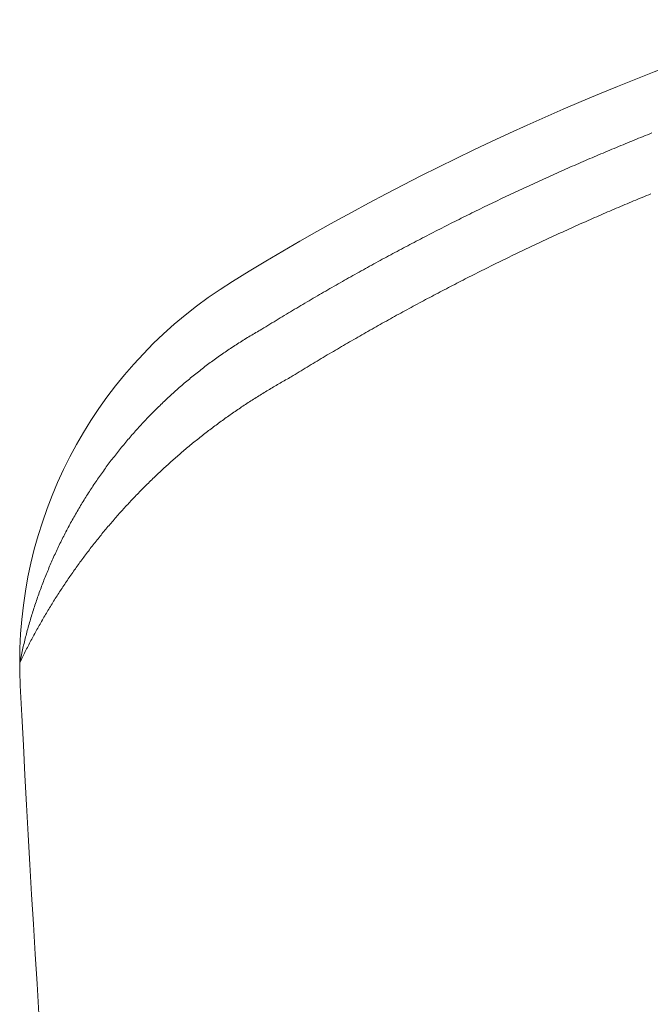
# Model space of a CAD drawing. Units: centimetres. Extents: x -564 to -50, y -138 to 465.
# Drawn here: x -138 to -132, y 105 to 114 of the extents above; entities that cross this region are included whole.
import ezdxf

# ---------------------------------------------------------------- set-up
doc = ezdxf.new("R2010")
doc.units = ezdxf.units.CM
doc.header["$LTSCALE"] = 25.4
doc.layers.add('Nessuna', color=7, linetype='Continuous', lineweight=18)

# ---------------------------------------------------------------- blocks, each defined once
blk = doc.blocks.new('Gruppo-9-1')
at = {"layer": 'Nessuna', "color": 7, "linetype": 'Continuous', "lineweight": 18}
for p, q in [((-122.7632, -230.38), (-122.7831, -230.3881)), ((-122.7433, -230.3719), (-122.7632, -230.38)), ((-122.7234, -230.3638), (-122.7433, -230.3719)), ((-122.7035, -230.3558), (-122.7234, -230.3638)), ((-122.6836, -230.3478), (-122.7035, -230.3558)), ((-122.6637, -230.3398), (-122.6836, -230.3478)), ((-122.6437, -230.3318), (-122.6637, -230.3398)), ((-122.6238, -230.3238), (-122.6437, -230.3318)), ((-122.6039, -230.3159), (-122.6238, -230.3238)), ((-122.9616, -230.4618), (-122.9814, -230.4701)), ((-122.9418, -230.4535), (-122.9616, -230.4618)), ((-122.922, -230.4453), (-122.9418, -230.4535)), ((-122.9022, -230.437), (-122.922, -230.4453)), ((-122.8823, -230.4288), (-122.9022, -230.437)), ((-122.8625, -230.4206), (-122.8823, -230.4288)), ((-122.8427, -230.4125), (-122.8625, -230.4206)), ((-122.8228, -230.4043), (-122.8427, -230.4125)), ((-122.8029, -230.3962), (-122.8228, -230.4043)), ((-122.7831, -230.3881), (-122.8029, -230.3962)), ((-123.179, -230.554), (-123.1987, -230.5625)), ((-123.1593, -230.5455), (-123.179, -230.554)), ((-123.1395, -230.5371), (-123.1593, -230.5455)), ((-123.1198, -230.5286), (-123.1395, -230.5371)), ((-123.1001, -230.5202), (-123.1198, -230.5286)), ((-123.0803, -230.5118), (-123.1001, -230.5202)), ((-123.0605, -230.5034), (-123.0803, -230.5118)), ((-123.0408, -230.4951), (-123.0605, -230.5034)), ((-123.021, -230.4867), (-123.0408, -230.4951)), ((-123.0012, -230.4784), (-123.021, -230.4867)), ((-122.9814, -230.4701), (-123.0012, -230.4784)), ((-123.3757, -230.6398), (-123.3954, -230.6485)), ((-123.3561, -230.6311), (-123.3757, -230.6398)), ((-123.3365, -230.6225), (-123.3561, -230.6311)), ((-123.3168, -230.6139), (-123.3365, -230.6225)), ((-123.2971, -230.6052), (-123.3168, -230.6139)), ((-123.2775, -230.5967), (-123.2971, -230.6052)), ((-123.2578, -230.5881), (-123.2775, -230.5967)), ((-123.2381, -230.5795), (-123.2578, -230.5881)), ((-123.2184, -230.571), (-123.2381, -230.5795)), ((-123.1987, -230.5625), (-123.2184, -230.571)), ((-123.5717, -230.7275), (-123.5912, -230.7363)), ((-123.5521, -230.7186), (-123.5717, -230.7275)), ((-123.5325, -230.7098), (-123.5521, -230.7186)), ((-123.513, -230.701), (-123.5325, -230.7098)), ((-123.4934, -230.6922), (-123.513, -230.701)), ((-123.4738, -230.6834), (-123.4934, -230.6922)), ((-123.4542, -230.6746), (-123.4738, -230.6834)), ((-123.4346, -230.6659), (-123.4542, -230.6746)), ((-123.415, -230.6572), (-123.4346, -230.6659)), ((-123.3954, -230.6485), (-123.415, -230.6572)), ((-123.7667, -230.817), (-123.7862, -230.8261)), ((-123.7473, -230.808), (-123.7667, -230.817)), ((-123.7278, -230.799), (-123.7473, -230.808)), ((-123.7083, -230.79), (-123.7278, -230.799)), ((-123.6888, -230.781), (-123.7083, -230.79)), ((-123.6693, -230.772), (-123.6888, -230.781)), ((-123.6498, -230.7631), (-123.6693, -230.772)), ((-123.6303, -230.7541), (-123.6498, -230.7631)), ((-123.6107, -230.7452), (-123.6303, -230.7541)), ((-123.5912, -230.7363), (-123.6107, -230.7452)), ((-123.9609, -230.9084), (-123.9803, -230.9177)), ((-123.9416, -230.8992), (-123.9609, -230.9084)), ((-123.9222, -230.89), (-123.9416, -230.8992)), ((-123.9028, -230.8808), (-123.9222, -230.89)), ((-123.8834, -230.8716), (-123.9028, -230.8808)), ((-123.864, -230.8625), (-123.8834, -230.8716)), ((-123.8445, -230.8534), (-123.864, -230.8625)), ((-123.8251, -230.8442), (-123.8445, -230.8534)), ((-123.8057, -230.8352), (-123.8251, -230.8442)), ((-123.7862, -230.8261), (-123.8057, -230.8352)), ((-122.7494, -230.915), (-122.7301, -230.907)), ((-122.7301, -230.907), (-122.7107, -230.8989)), ((-122.7107, -230.8989), (-122.6913, -230.8909)), ((-122.6913, -230.8909), (-122.6719, -230.8829)), ((-122.6719, -230.8829), (-122.6525, -230.8749)), ((-122.6525, -230.8749), (-122.6331, -230.8669)), ((-122.6331, -230.8669), (-122.6136, -230.859)), ((-124.135, -230.9923), (-124.1543, -231.0017)), ((-124.1157, -230.9829), (-124.135, -230.9923)), ((-124.0964, -230.9735), (-124.1157, -230.9829)), ((-124.0771, -230.9642), (-124.0964, -230.9735)), ((-124.0577, -230.9548), (-124.0771, -230.9642)), ((-124.0384, -230.9455), (-124.0577, -230.9548)), ((-124.019, -230.9362), (-124.0384, -230.9455)), ((-123.9997, -230.9269), (-124.019, -230.9362)), ((-123.9803, -230.9177), (-123.9997, -230.9269)), ((-122.9427, -230.9967), (-122.9235, -230.9885)), ((-122.9235, -230.9885), (-122.9041, -230.9802)), ((-122.9041, -230.9802), (-122.8848, -230.972)), ((-122.8848, -230.972), (-122.8655, -230.9638)), ((-122.8655, -230.9638), (-122.8462, -230.9556)), ((-122.8462, -230.9556), (-122.8269, -230.9475)), ((-122.8269, -230.9475), (-122.8075, -230.9393)), ((-122.8075, -230.9393), (-122.7882, -230.9312)), ((-122.7882, -230.9312), (-122.7688, -230.9231)), ((-122.7688, -230.9231), (-122.7494, -230.915)), ((-124.3083, -231.0776), (-124.3275, -231.0872)), ((-124.2891, -231.0681), (-124.3083, -231.0776)), ((-124.2698, -231.0585), (-124.2891, -231.0681)), ((-124.2506, -231.049), (-124.2698, -231.0585)), ((-124.2314, -231.0395), (-124.2506, -231.049)), ((-124.2121, -231.03), (-124.2314, -231.0395)), ((-124.1928, -231.0206), (-124.2121, -231.03)), ((-124.1736, -231.0111), (-124.1928, -231.0206)), ((-124.1543, -231.0017), (-124.1736, -231.0111)), ((-123.1545, -231.0887), (-123.1353, -231.0802)), ((-123.1353, -231.0802), (-123.1161, -231.0718)), ((-123.1161, -231.0718), (-123.0968, -231.0634)), ((-123.0968, -231.0634), (-123.0776, -231.055)), ((-123.0776, -231.055), (-123.0584, -231.0466)), ((-123.0584, -231.0466), (-123.0391, -231.0382)), ((-123.0391, -231.0382), (-123.0199, -231.0299)), ((-123.0199, -231.0299), (-123.0006, -231.0216)), ((-123.0006, -231.0216), (-122.9813, -231.0133)), ((-122.9813, -231.0133), (-122.962, -231.005)), ((-122.962, -231.005), (-122.9427, -230.9967)), ((-124.4809, -231.1645), (-124.5, -231.1742)), ((-124.4617, -231.1548), (-124.4809, -231.1645)), ((-124.4426, -231.1451), (-124.4617, -231.1548)), ((-124.4234, -231.1354), (-124.4426, -231.1451)), ((-124.4042, -231.1257), (-124.4234, -231.1354)), ((-124.3851, -231.1161), (-124.4042, -231.1257)), ((-124.3659, -231.1064), (-124.3851, -231.1161)), ((-124.3467, -231.0968), (-124.3659, -231.1064)), ((-124.3275, -231.0872), (-124.3467, -231.0968)), ((-123.3461, -231.1742), (-123.327, -231.1656)), ((-123.327, -231.1656), (-123.3079, -231.157)), ((-123.3079, -231.157), (-123.2887, -231.1484)), ((-123.2887, -231.1484), (-123.2696, -231.1398)), ((-123.2696, -231.1398), (-123.2504, -231.1312)), ((-123.2504, -231.1312), (-123.2312, -231.1227)), ((-123.2312, -231.1227), (-123.2121, -231.1141)), ((-123.2121, -231.1141), (-123.1929, -231.1056)), ((-123.1929, -231.1056), (-123.1737, -231.0971)), ((-123.1737, -231.0971), (-123.1545, -231.0887)), ((-124.6527, -231.2528), (-124.6717, -231.2627)), ((-124.6336, -231.2429), (-124.6527, -231.2528)), ((-124.6145, -231.2331), (-124.6336, -231.2429)), ((-124.5955, -231.2232), (-124.6145, -231.2331)), ((-124.5764, -231.2134), (-124.5955, -231.2232)), ((-124.5573, -231.2036), (-124.5764, -231.2134)), ((-124.5382, -231.1938), (-124.5573, -231.2036)), ((-124.5191, -231.184), (-124.5382, -231.1938)), ((-124.5, -231.1742), (-124.5191, -231.184)), ((-123.5369, -231.2616), (-123.5179, -231.2528)), ((-123.5179, -231.2528), (-123.4988, -231.244)), ((-123.4988, -231.244), (-123.4798, -231.2352)), ((-123.4798, -231.2352), (-123.4607, -231.2264)), ((-123.4607, -231.2264), (-123.4416, -231.2177)), ((-123.4416, -231.2177), (-123.4225, -231.2089)), ((-123.4225, -231.2089), (-123.4035, -231.2002)), ((-123.4035, -231.2002), (-123.3844, -231.1915)), ((-123.3844, -231.1915), (-123.3652, -231.1829)), ((-123.3652, -231.1829), (-123.3461, -231.1742)), ((-124.8237, -231.3426), (-124.8427, -231.3527)), ((-124.8047, -231.3326), (-124.8237, -231.3426)), ((-124.7858, -231.3225), (-124.8047, -231.3326)), ((-124.7668, -231.3125), (-124.7858, -231.3225)), ((-124.7478, -231.3025), (-124.7668, -231.3125)), ((-124.7288, -231.2925), (-124.7478, -231.3025)), ((-124.7098, -231.2826), (-124.7288, -231.2925)), ((-124.6907, -231.2726), (-124.7098, -231.2826)), ((-124.6717, -231.2627), (-124.6907, -231.2726)), ((-123.7269, -231.3508), (-123.7079, -231.3418)), ((-123.7079, -231.3418), (-123.689, -231.3328)), ((-123.689, -231.3328), (-123.67, -231.3238)), ((-123.67, -231.3238), (-123.651, -231.3149)), ((-123.651, -231.3149), (-123.632, -231.306)), ((-123.632, -231.306), (-123.613, -231.297)), ((-123.613, -231.297), (-123.594, -231.2882)), ((-123.594, -231.2882), (-123.575, -231.2793)), ((-123.575, -231.2793), (-123.556, -231.2704)), ((-123.556, -231.2704), (-123.5369, -231.2616)), ((-124.994, -231.4339), (-125.0128, -231.4441)), ((-124.9751, -231.4237), (-124.994, -231.4339)), ((-124.9562, -231.4135), (-124.9751, -231.4237)), ((-124.9373, -231.4033), (-124.9562, -231.4135)), ((-124.9184, -231.3931), (-124.9373, -231.4033)), ((-124.8995, -231.383), (-124.9184, -231.3931)), ((-124.8805, -231.3729), (-124.8995, -231.383)), ((-124.8616, -231.3628), (-124.8805, -231.3729)), ((-124.8427, -231.3527), (-124.8616, -231.3628)), ((-123.916, -231.4418), (-123.8971, -231.4326)), ((-123.8971, -231.4326), (-123.8783, -231.4234)), ((-123.8783, -231.4234), (-123.8594, -231.4143)), ((-123.8594, -231.4143), (-123.8405, -231.4052)), ((-123.8405, -231.4052), (-123.8216, -231.3961)), ((-123.8216, -231.3961), (-123.8026, -231.387)), ((-123.8026, -231.387), (-123.7837, -231.3779)), ((-123.7837, -231.3779), (-123.7648, -231.3688)), ((-123.7648, -231.3688), (-123.7459, -231.3598)), ((-123.7459, -231.3598), (-123.7269, -231.3508)), ((-125.1446, -231.5162), (-125.1634, -231.5266)), ((-125.1258, -231.5059), (-125.1446, -231.5162)), ((-125.107, -231.4955), (-125.1258, -231.5059)), ((-125.0882, -231.4852), (-125.107, -231.4955)), ((-125.0694, -231.4749), (-125.0882, -231.4852)), ((-125.0505, -231.4646), (-125.0694, -231.4749)), ((-125.0317, -231.4544), (-125.0505, -231.4646)), ((-125.0128, -231.4441), (-125.0317, -231.4544)), ((-124.0854, -231.5252), (-124.0667, -231.5159)), ((-124.0667, -231.5159), (-124.0479, -231.5066)), ((-124.0479, -231.5066), (-124.029, -231.4973)), ((-124.029, -231.4973), (-124.0102, -231.488)), ((-124.0102, -231.488), (-123.9914, -231.4787)), ((-123.9914, -231.4787), (-123.9726, -231.4694)), ((-123.9726, -231.4694), (-123.9537, -231.4602)), ((-123.9537, -231.4602), (-123.9349, -231.451)), ((-123.9349, -231.451), (-123.916, -231.4418)), ((-125.3134, -231.6103), (-125.3321, -231.6208)), ((-125.2947, -231.5997), (-125.3134, -231.6103)), ((-125.276, -231.5892), (-125.2947, -231.5997)), ((-125.2572, -231.5788), (-125.276, -231.5892)), ((-125.2385, -231.5683), (-125.2572, -231.5788)), ((-125.2197, -231.5578), (-125.2385, -231.5683)), ((-125.201, -231.5474), (-125.2197, -231.5578)), ((-125.1822, -231.537), (-125.201, -231.5474)), ((-125.1634, -231.5266), (-125.1822, -231.537)), ((-124.2729, -231.6197), (-124.2542, -231.6101)), ((-124.2542, -231.6101), (-124.2355, -231.6006)), ((-124.2355, -231.6006), (-124.2167, -231.5912)), ((-124.2167, -231.5912), (-124.198, -231.5817)), ((-124.198, -231.5817), (-124.1793, -231.5722)), ((-124.1793, -231.5722), (-124.1605, -231.5628)), ((-124.1605, -231.5628), (-124.1418, -231.5534)), ((-124.1418, -231.5534), (-124.123, -231.544)), ((-124.123, -231.544), (-124.1042, -231.5346)), ((-124.1042, -231.5346), (-124.0854, -231.5252)), ((-125.4627, -231.6951), (-125.4813, -231.7057)), ((-125.4441, -231.6844), (-125.4627, -231.6951)), ((-125.4255, -231.6738), (-125.4441, -231.6844)), ((-125.4068, -231.6631), (-125.4255, -231.6738)), ((-125.3881, -231.6525), (-125.4068, -231.6631)), ((-125.3695, -231.6419), (-125.3881, -231.6525)), ((-125.3508, -231.6314), (-125.3695, -231.6419)), ((-125.3321, -231.6208), (-125.3508, -231.6314)), ((-124.4408, -231.7062), (-124.4221, -231.6965)), ((-124.4221, -231.6965), (-124.4035, -231.6868)), ((-124.4035, -231.6868), (-124.3849, -231.6772)), ((-124.3849, -231.6772), (-124.3662, -231.6676)), ((-124.3662, -231.6676), (-124.3476, -231.6579)), ((-124.3476, -231.6579), (-124.3289, -231.6483)), ((-124.3289, -231.6483), (-124.3102, -231.6388)), ((-124.3102, -231.6388), (-124.2916, -231.6292)), ((-124.2916, -231.6292), (-124.2729, -231.6197)), ((-125.6114, -231.781), (-125.6299, -231.7918)), ((-125.5928, -231.7702), (-125.6114, -231.781)), ((-125.5743, -231.7594), (-125.5928, -231.7702)), ((-125.5557, -231.7486), (-125.5743, -231.7594)), ((-125.5371, -231.7379), (-125.5557, -231.7486)), ((-125.5186, -231.7272), (-125.5371, -231.7379)), ((-125.5, -231.7164), (-125.5186, -231.7272)), ((-125.4813, -231.7057), (-125.5, -231.7164)), ((-124.6079, -231.7941), (-124.5894, -231.7843)), ((-124.5894, -231.7843), (-124.5708, -231.7745)), ((-124.5708, -231.7745), (-124.5523, -231.7647)), ((-124.5523, -231.7647), (-124.5337, -231.7549)), ((-124.5337, -231.7549), (-124.5151, -231.7451)), ((-124.5151, -231.7451), (-124.4966, -231.7353)), ((-124.4966, -231.7353), (-124.478, -231.7256)), ((-124.478, -231.7256), (-124.4594, -231.7159)), ((-124.4594, -231.7159), (-124.4408, -231.7062)), ((-125.7594, -231.8681), (-125.7778, -231.879)), ((-125.7409, -231.8571), (-125.7594, -231.8681)), ((-125.7225, -231.8462), (-125.7409, -231.8571)), ((-125.704, -231.8353), (-125.7225, -231.8462)), ((-125.6855, -231.8244), (-125.704, -231.8353)), ((-125.667, -231.8135), (-125.6855, -231.8244)), ((-125.6485, -231.8027), (-125.667, -231.8135)), ((-125.6299, -231.7918), (-125.6485, -231.8027)), ((-124.7743, -231.8835), (-124.7558, -231.8735)), ((-124.7558, -231.8735), (-124.7374, -231.8635)), ((-124.7374, -231.8635), (-124.7189, -231.8536)), ((-124.7189, -231.8536), (-124.7004, -231.8436)), ((-124.7004, -231.8436), (-124.682, -231.8337)), ((-124.682, -231.8337), (-124.6635, -231.8238)), ((-124.6635, -231.8238), (-124.645, -231.8139)), ((-124.645, -231.8139), (-124.6264, -231.804)), ((-124.6264, -231.804), (-124.6079, -231.7941)), ((-125.9067, -231.9563), (-125.9251, -231.9674)), ((-125.8883, -231.9452), (-125.9067, -231.9563)), ((-125.87, -231.9341), (-125.8883, -231.9452)), ((-125.8516, -231.9231), (-125.87, -231.9341)), ((-125.8331, -231.912), (-125.8516, -231.9231)), ((-125.8147, -231.901), (-125.8331, -231.912)), ((-125.7963, -231.89), (-125.8147, -231.901)), ((-125.7778, -231.879), (-125.7963, -231.89)), ((-124.9215, -231.9642), (-124.9032, -231.9541)), ((-124.9032, -231.9541), (-124.8848, -231.9439)), ((-124.8848, -231.9439), (-124.8664, -231.9338)), ((-124.8664, -231.9338), (-124.848, -231.9237)), ((-124.848, -231.9237), (-124.8296, -231.9137)), ((-124.8296, -231.9137), (-124.8112, -231.9036)), ((-124.8112, -231.9036), (-124.7927, -231.8936)), ((-124.7927, -231.8936), (-124.7743, -231.8835)), ((-126.0534, -232.0456), (-126.0717, -232.0569)), ((-126.0351, -232.0344), (-126.0534, -232.0456)), ((-126.0168, -232.0232), (-126.0351, -232.0344)), ((-125.9985, -232.012), (-126.0168, -232.0232)), ((-125.9801, -232.0008), (-125.9985, -232.012)), ((-125.9618, -231.9896), (-125.9801, -232.0008)), ((-125.9435, -231.9785), (-125.9618, -231.9896)), ((-125.9251, -231.9674), (-125.9435, -231.9785)), ((-125.0864, -232.0563), (-125.0682, -232.046)), ((-125.0682, -232.046), (-125.0499, -232.0357)), ((-125.0499, -232.0357), (-125.0316, -232.0254)), ((-125.0316, -232.0254), (-125.0133, -232.0152)), ((-125.0133, -232.0152), (-124.9949, -232.005)), ((-124.9949, -232.005), (-124.9766, -231.9947)), ((-124.9766, -231.9947), (-124.9583, -231.9845)), ((-124.9583, -231.9845), (-124.9399, -231.9744)), ((-124.9399, -231.9744), (-124.9215, -231.9642)), ((-126.2052, -232.1354), (-126.2178, -232.1431)), ((-126.1925, -232.1278), (-126.2052, -232.1354)), ((-126.1797, -232.1202), (-126.1925, -232.1278)), ((-126.167, -232.1126), (-126.1797, -232.1202)), ((-126.1542, -232.1051), (-126.167, -232.1126)), ((-126.1414, -232.0976), (-126.1542, -232.1051)), ((-126.1286, -232.0902), (-126.1414, -232.0976)), ((-126.1157, -232.0828), (-126.1286, -232.0902)), ((-126.1028, -232.0754), (-126.1157, -232.0828)), ((-126.0899, -232.0681), (-126.1028, -232.0754)), ((-126.0717, -232.0569), (-126.0899, -232.0681)), ((-125.2324, -232.1393), (-125.2142, -232.1289)), ((-125.2142, -232.1289), (-125.1959, -232.1185)), ((-125.1959, -232.1185), (-125.1777, -232.1081)), ((-125.1777, -232.1081), (-125.1595, -232.0977)), ((-125.1595, -232.0977), (-125.1412, -232.0873)), ((-125.1412, -232.0873), (-125.123, -232.0769)), ((-125.123, -232.0769), (-125.1047, -232.0666)), ((-125.1047, -232.0666), (-125.0864, -232.0563)), ((-126.3432, -232.2224), (-126.3556, -232.2305)), ((-126.3308, -232.2143), (-126.3432, -232.2224)), ((-126.3183, -232.2062), (-126.3308, -232.2143)), ((-126.3059, -232.1982), (-126.3183, -232.2062)), ((-126.2934, -232.1902), (-126.3059, -232.1982)), ((-126.2808, -232.1822), (-126.2934, -232.1902)), ((-126.2683, -232.1743), (-126.2808, -232.1822)), ((-126.2557, -232.1665), (-126.2683, -232.1743)), ((-126.2431, -232.1586), (-126.2557, -232.1665)), ((-126.2305, -232.1509), (-126.2431, -232.1586)), ((-126.2178, -232.1431), (-126.2305, -232.1509)), ((-125.3957, -232.2341), (-125.3776, -232.2235)), ((-125.3776, -232.2235), (-125.3595, -232.2129)), ((-125.3595, -232.2129), (-125.3414, -232.2024)), ((-125.3414, -232.2024), (-125.3232, -232.1918)), ((-125.3232, -232.1918), (-125.3051, -232.1813)), ((-125.3051, -232.1813), (-125.2869, -232.1708)), ((-125.2869, -232.1708), (-125.2687, -232.1603)), ((-125.2687, -232.1603), (-125.2506, -232.1498)), ((-125.2506, -232.1498), (-125.2324, -232.1393)), ((-126.4779, -232.3144), (-126.4899, -232.323)), ((-126.4658, -232.3058), (-126.4779, -232.3144)), ((-126.4536, -232.2973), (-126.4658, -232.3058)), ((-126.4415, -232.2888), (-126.4536, -232.2973)), ((-126.4293, -232.2803), (-126.4415, -232.2888)), ((-126.4171, -232.2719), (-126.4293, -232.2803)), ((-126.4048, -232.2636), (-126.4171, -232.2719)), ((-126.3925, -232.2553), (-126.4048, -232.2636)), ((-126.3802, -232.247), (-126.3925, -232.2553)), ((-126.3679, -232.2387), (-126.3802, -232.247)), ((-126.3556, -232.2305), (-126.3679, -232.2387)), ((-125.5403, -232.3195), (-125.5223, -232.3088)), ((-125.5223, -232.3088), (-125.5042, -232.2981)), ((-125.5042, -232.2981), (-125.4862, -232.2873)), ((-125.4862, -232.2873), (-125.4681, -232.2767)), ((-125.4681, -232.2767), (-125.45, -232.266)), ((-125.45, -232.266), (-125.4319, -232.2553)), ((-125.4319, -232.2553), (-125.4138, -232.2447)), ((-125.4138, -232.2447), (-125.3957, -232.2341)), ((-126.5973, -232.4022), (-126.6091, -232.4113)), ((-126.5855, -232.3933), (-126.5973, -232.4022)), ((-126.5736, -232.3844), (-126.5855, -232.3933)), ((-126.5618, -232.3755), (-126.5736, -232.3844)), ((-126.5499, -232.3666), (-126.5618, -232.3755)), ((-126.5379, -232.3578), (-126.5499, -232.3666)), ((-126.526, -232.349), (-126.5379, -232.3578)), ((-126.514, -232.3403), (-126.526, -232.349)), ((-126.502, -232.3316), (-126.514, -232.3403)), ((-126.4899, -232.323), (-126.502, -232.3316)), ((-125.6842, -232.406), (-125.6662, -232.3951)), ((-125.6662, -232.3951), (-125.6483, -232.3843)), ((-125.6483, -232.3843), (-125.6303, -232.3734)), ((-125.6303, -232.3734), (-125.6123, -232.3626)), ((-125.6123, -232.3626), (-125.5943, -232.3518)), ((-125.5943, -232.3518), (-125.5763, -232.341)), ((-125.5763, -232.341), (-125.5583, -232.3303)), ((-125.5583, -232.3303), (-125.5403, -232.3195)), ((-126.7022, -232.4847), (-126.7137, -232.4941)), ((-126.6907, -232.4754), (-126.7022, -232.4847)), ((-126.6791, -232.4661), (-126.6907, -232.4754)), ((-126.6675, -232.4569), (-126.6791, -232.4661)), ((-126.6559, -232.4477), (-126.6675, -232.4569)), ((-126.6442, -232.4385), (-126.6559, -232.4477)), ((-126.6325, -232.4294), (-126.6442, -232.4385)), ((-126.6208, -232.4203), (-126.6325, -232.4294)), ((-126.6091, -232.4113), (-126.6208, -232.4203)), ((-125.8274, -232.4936), (-125.8095, -232.4826)), ((-125.8095, -232.4826), (-125.7916, -232.4716)), ((-125.7916, -232.4716), (-125.7738, -232.4607)), ((-125.7738, -232.4607), (-125.7559, -232.4497)), ((-125.7559, -232.4497), (-125.738, -232.4387)), ((-125.738, -232.4387), (-125.72, -232.4278)), ((-125.72, -232.4278), (-125.7021, -232.4169)), ((-125.7021, -232.4169), (-125.6842, -232.406)), ((-126.8046, -232.5703), (-126.8158, -232.58)), ((-126.7933, -232.5607), (-126.8046, -232.5703)), ((-126.7821, -232.551), (-126.7933, -232.5607)), ((-126.7708, -232.5415), (-126.7821, -232.551)), ((-126.7594, -232.5319), (-126.7708, -232.5415)), ((-126.748, -232.5224), (-126.7594, -232.5319)), ((-126.7366, -232.5129), (-126.748, -232.5224)), ((-126.7252, -232.5035), (-126.7366, -232.5129)), ((-126.7137, -232.4941), (-126.7252, -232.5035)), ((-125.9854, -232.5834), (-125.9733, -232.5763)), ((-125.9733, -232.5763), (-125.9612, -232.5693)), ((-125.9612, -232.5693), (-125.9492, -232.5622)), ((-125.9492, -232.5622), (-125.9371, -232.5552)), ((-125.9371, -232.5552), (-125.9249, -232.5483)), ((-125.9249, -232.5483), (-125.9128, -232.5413)), ((-125.9128, -232.5413), (-125.9007, -232.5344)), ((-125.9007, -232.5344), (-125.8885, -232.5276)), ((-125.8885, -232.5276), (-125.8763, -232.5207)), ((-125.8763, -232.5207), (-125.8641, -232.5139)), ((-125.8641, -232.5139), (-125.8519, -232.5071)), ((-125.8519, -232.5071), (-125.8396, -232.5004)), ((-125.8396, -232.5004), (-125.8274, -232.4936)), ((-126.9043, -232.659), (-126.9153, -232.669)), ((-126.8934, -232.649), (-126.9043, -232.659)), ((-126.8824, -232.639), (-126.8934, -232.649)), ((-126.8714, -232.6291), (-126.8824, -232.639)), ((-126.8603, -232.6192), (-126.8714, -232.6291)), ((-126.8493, -232.6094), (-126.8603, -232.6192)), ((-126.8381, -232.5995), (-126.8493, -232.6094)), ((-126.827, -232.5898), (-126.8381, -232.5995)), ((-126.8158, -232.58), (-126.827, -232.5898)), ((-126.1286, -232.6706), (-126.1168, -232.6632)), ((-126.1168, -232.6632), (-126.1049, -232.6558)), ((-126.1049, -232.6558), (-126.093, -232.6484)), ((-126.093, -232.6484), (-126.0812, -232.6411)), ((-126.0812, -232.6411), (-126.0692, -232.6338)), ((-126.0692, -232.6338), (-126.0573, -232.6265)), ((-126.0573, -232.6265), (-126.0454, -232.6192)), ((-126.0454, -232.6192), (-126.0334, -232.612)), ((-126.0334, -232.612), (-126.0214, -232.6048)), ((-126.0214, -232.6048), (-126.0094, -232.5976)), ((-126.0094, -232.5976), (-125.9974, -232.5905)), ((-125.9974, -232.5905), (-125.9854, -232.5834)), ((-127.0014, -232.7506), (-127.012, -232.761)), ((-126.9907, -232.7403), (-127.0014, -232.7506)), ((-126.98, -232.73), (-126.9907, -232.7403)), ((-126.9693, -232.7197), (-126.98, -232.73)), ((-126.9586, -232.7095), (-126.9693, -232.7197)), ((-126.9478, -232.6994), (-126.9586, -232.7095)), ((-126.937, -232.6892), (-126.9478, -232.6994)), ((-126.9261, -232.6791), (-126.937, -232.6892)), ((-126.9153, -232.669), (-126.9261, -232.6791)), ((-126.2693, -232.762), (-126.2577, -232.7542)), ((-126.2577, -232.7542), (-126.246, -232.7465)), ((-126.246, -232.7465), (-126.2344, -232.7388)), ((-126.2344, -232.7388), (-126.2227, -232.7311)), ((-126.2227, -232.7311), (-126.211, -232.7234)), ((-126.211, -232.7234), (-126.1993, -232.7158)), ((-126.1993, -232.7158), (-126.1875, -232.7082)), ((-126.1875, -232.7082), (-126.1758, -232.7006)), ((-126.1758, -232.7006), (-126.164, -232.6931)), ((-126.164, -232.6931), (-126.1522, -232.6856)), ((-126.1522, -232.6856), (-126.1404, -232.6781)), ((-126.1404, -232.6781), (-126.1286, -232.6706)), ((-127.0853, -232.8345), (-127.0956, -232.8451)), ((-127.0749, -232.8239), (-127.0853, -232.8345)), ((-127.0645, -232.8133), (-127.0749, -232.8239)), ((-127.0541, -232.8028), (-127.0645, -232.8133)), ((-127.0436, -232.7923), (-127.0541, -232.8028)), ((-127.0331, -232.7818), (-127.0436, -232.7923)), ((-127.0226, -232.7714), (-127.0331, -232.7818)), ((-127.012, -232.761), (-127.0226, -232.7714)), ((-126.3958, -232.8493), (-126.3844, -232.8412)), ((-126.3844, -232.8412), (-126.373, -232.8332)), ((-126.373, -232.8332), (-126.3615, -232.8251)), ((-126.3615, -232.8251), (-126.3501, -232.8172)), ((-126.3501, -232.8172), (-126.3386, -232.8092)), ((-126.3386, -232.8092), (-126.3271, -232.8012)), ((-126.3271, -232.8012), (-126.3156, -232.7933)), ((-126.3156, -232.7933), (-126.304, -232.7855)), ((-126.304, -232.7855), (-126.2925, -232.7776)), ((-126.2925, -232.7776), (-126.2809, -232.7698)), ((-126.2809, -232.7698), (-126.2693, -232.762)), ((-127.1669, -232.9206), (-127.1769, -232.9315)), ((-127.1568, -232.9097), (-127.1669, -232.9206)), ((-127.1467, -232.8989), (-127.1568, -232.9097)), ((-127.1365, -232.888), (-127.1467, -232.8989)), ((-127.1264, -232.8773), (-127.1365, -232.888)), ((-127.1161, -232.8665), (-127.1264, -232.8773)), ((-127.1059, -232.8558), (-127.1161, -232.8665)), ((-127.0956, -232.8451), (-127.1059, -232.8558)), ((-126.5088, -232.9316), (-126.4976, -232.9232)), ((-126.4976, -232.9232), (-126.4864, -232.9149)), ((-126.4864, -232.9149), (-126.4751, -232.9066)), ((-126.4751, -232.9066), (-126.4639, -232.8983)), ((-126.4639, -232.8983), (-126.4526, -232.8901)), ((-126.4526, -232.8901), (-126.4413, -232.8819)), ((-126.4413, -232.8819), (-126.4299, -232.8737)), ((-126.4299, -232.8737), (-126.4186, -232.8655)), ((-126.4186, -232.8655), (-126.4072, -232.8574)), ((-126.4072, -232.8574), (-126.3958, -232.8493)), ((-127.2461, -233.0088), (-127.2559, -233.02)), ((-127.2364, -232.9977), (-127.2461, -233.0088)), ((-127.2265, -232.9866), (-127.2364, -232.9977)), ((-127.2167, -232.9755), (-127.2265, -232.9866)), ((-127.2068, -232.9644), (-127.2167, -232.9755)), ((-127.1969, -232.9534), (-127.2068, -232.9644)), ((-127.1869, -232.9424), (-127.1969, -232.9534)), ((-127.1769, -232.9315), (-127.1869, -232.9424)), ((-126.6307, -233.0252), (-126.6198, -233.0166)), ((-126.6198, -233.0166), (-126.6088, -233.0079)), ((-126.6088, -233.0079), (-126.5977, -232.9993)), ((-126.5977, -232.9993), (-126.5867, -232.9908)), ((-126.5867, -232.9908), (-126.5756, -232.9822)), ((-126.5756, -232.9822), (-126.5645, -232.9737)), ((-126.5645, -232.9737), (-126.5534, -232.9652)), ((-126.5534, -232.9652), (-126.5423, -232.9568)), ((-126.5423, -232.9568), (-126.5312, -232.9483)), ((-126.5312, -232.9483), (-126.52, -232.9399)), ((-126.52, -232.9399), (-126.5088, -232.9316)), ((-127.323, -233.0992), (-127.3325, -233.1106)), ((-127.3135, -233.0878), (-127.323, -233.0992)), ((-127.304, -233.0764), (-127.3135, -233.0878)), ((-127.2945, -233.0651), (-127.304, -233.0764)), ((-127.2849, -233.0537), (-127.2945, -233.0651)), ((-127.2753, -233.0425), (-127.2849, -233.0537)), ((-127.2656, -233.0312), (-127.2753, -233.0425)), ((-127.2559, -233.02), (-127.2656, -233.0312)), ((-126.7394, -233.1131), (-126.7286, -233.1042)), ((-126.7286, -233.1042), (-126.7178, -233.0953)), ((-126.7178, -233.0953), (-126.707, -233.0865)), ((-126.707, -233.0865), (-126.6962, -233.0776)), ((-126.6962, -233.0776), (-126.6853, -233.0688)), ((-126.6853, -233.0688), (-126.6745, -233.06)), ((-126.6745, -233.06), (-126.6636, -233.0513)), ((-126.6636, -233.0513), (-126.6526, -233.0426)), ((-126.6526, -233.0426), (-126.6417, -233.0339)), ((-126.6417, -233.0339), (-126.6307, -233.0252)), ((-127.3974, -233.1916), (-127.4066, -233.2032)), ((-127.3883, -233.1799), (-127.3974, -233.1916)), ((-127.3791, -233.1683), (-127.3883, -233.1799)), ((-127.3698, -233.1567), (-127.3791, -233.1683)), ((-127.3605, -233.1451), (-127.3698, -233.1567)), ((-127.3512, -233.1336), (-127.3605, -233.1451)), ((-127.3419, -233.1221), (-127.3512, -233.1336)), ((-127.3325, -233.1106), (-127.3419, -233.1221)), ((-126.8353, -233.1945), (-126.8248, -233.1853)), ((-126.8248, -233.1853), (-126.8142, -233.1762)), ((-126.8142, -233.1762), (-126.8036, -233.1671)), ((-126.8036, -233.1671), (-126.7929, -233.1581)), ((-126.7929, -233.1581), (-126.7823, -233.149)), ((-126.7823, -233.149), (-126.7716, -233.14)), ((-126.7716, -233.14), (-126.7609, -233.131)), ((-126.7609, -233.131), (-126.7502, -233.1221)), ((-126.7502, -233.1221), (-126.7394, -233.1131)), ((-127.4605, -233.274), (-127.4694, -233.2859)), ((-127.4516, -233.2621), (-127.4605, -233.274)), ((-127.4427, -233.2503), (-127.4516, -233.2621)), ((-127.4337, -233.2385), (-127.4427, -233.2503)), ((-127.4247, -233.2267), (-127.4337, -233.2385)), ((-127.4157, -233.215), (-127.4247, -233.2267)), ((-127.4066, -233.2032), (-127.4157, -233.215)), ((-126.9398, -233.2873), (-126.9295, -233.2779)), ((-126.9295, -233.2779), (-126.9191, -233.2685)), ((-126.9191, -233.2685), (-126.9087, -233.2592)), ((-126.9087, -233.2592), (-126.8983, -233.2499)), ((-126.8983, -233.2499), (-126.8879, -233.2406)), ((-126.8879, -233.2406), (-126.8774, -233.2313)), ((-126.8774, -233.2313), (-126.8669, -233.2221)), ((-126.8669, -233.2221), (-126.8564, -233.2128)), ((-126.8564, -233.2128), (-126.8459, -233.2036)), ((-126.8459, -233.2036), (-126.8353, -233.1945)), ((-127.5216, -233.3579), (-127.5302, -233.37)), ((-127.513, -233.3458), (-127.5216, -233.3579)), ((-127.5044, -233.3338), (-127.513, -233.3458)), ((-127.4957, -233.3218), (-127.5044, -233.3338)), ((-127.4869, -233.3098), (-127.4957, -233.3218)), ((-127.4782, -233.2978), (-127.4869, -233.3098)), ((-127.4694, -233.2859), (-127.4782, -233.2978)), ((-127.0319, -233.373), (-127.0218, -233.3634)), ((-127.0218, -233.3634), (-127.0116, -233.3538)), ((-127.0116, -233.3538), (-127.0014, -233.3442)), ((-127.0014, -233.3442), (-126.9912, -233.3347)), ((-126.9912, -233.3347), (-126.981, -233.3251)), ((-126.981, -233.3251), (-126.9707, -233.3156)), ((-126.9707, -233.3156), (-126.9605, -233.3062)), ((-126.9605, -233.3062), (-126.9502, -233.2967)), ((-126.9502, -233.2967), (-126.9398, -233.2873)), ((-127.589, -233.4555), (-127.5973, -233.4678)), ((-127.5808, -233.4432), (-127.589, -233.4555)), ((-127.5724, -233.4309), (-127.5808, -233.4432)), ((-127.5641, -233.4187), (-127.5724, -233.4309)), ((-127.5557, -233.4065), (-127.5641, -233.4187)), ((-127.5472, -233.3943), (-127.5557, -233.4065)), ((-127.5387, -233.3821), (-127.5472, -233.3943)), ((-127.5302, -233.37), (-127.5387, -233.3821)), ((-127.1221, -233.4607), (-127.1122, -233.4508)), ((-127.1122, -233.4508), (-127.1023, -233.441)), ((-127.1023, -233.441), (-127.0923, -233.4312)), ((-127.0923, -233.4312), (-127.0823, -233.4215)), ((-127.0823, -233.4215), (-127.0723, -233.4117)), ((-127.0723, -233.4117), (-127.0622, -233.402)), ((-127.0622, -233.402), (-127.0521, -233.3923)), ((-127.0521, -233.3923), (-127.042, -233.3826)), ((-127.042, -233.3826), (-127.0319, -233.373)), ((-127.6459, -233.5424), (-127.6538, -233.5549)), ((-127.6379, -233.5299), (-127.6459, -233.5424)), ((-127.6298, -233.5174), (-127.6379, -233.5299)), ((-127.6218, -233.505), (-127.6298, -233.5174)), ((-127.6136, -233.4926), (-127.6218, -233.505)), ((-127.6055, -233.4802), (-127.6136, -233.4926)), ((-127.5973, -233.4678), (-127.6055, -233.4802)), ((-127.2104, -233.5503), (-127.2007, -233.5402)), ((-127.2007, -233.5402), (-127.191, -233.5302)), ((-127.191, -233.5302), (-127.1812, -233.5202)), ((-127.1812, -233.5202), (-127.1714, -233.5102)), ((-127.1714, -233.5102), (-127.1616, -233.5003)), ((-127.1616, -233.5003), (-127.1518, -233.4903)), ((-127.1518, -233.4903), (-127.1419, -233.4804)), ((-127.1419, -233.4804), (-127.132, -233.4705)), ((-127.132, -233.4705), (-127.1221, -233.4607)), ((-127.7006, -233.6305), (-127.7083, -233.6432)), ((-127.6929, -233.6179), (-127.7006, -233.6305)), ((-127.6852, -233.6052), (-127.6929, -233.6179)), ((-127.6774, -233.5926), (-127.6852, -233.6052)), ((-127.6696, -233.58), (-127.6774, -233.5926)), ((-127.6617, -233.5674), (-127.6696, -233.58)), ((-127.6538, -233.5549), (-127.6617, -233.5674)), ((-127.2967, -233.6418), (-127.2872, -233.6315)), ((-127.2872, -233.6315), (-127.2777, -233.6213)), ((-127.2777, -233.6213), (-127.2682, -233.6111)), ((-127.2682, -233.6111), (-127.2586, -233.6009)), ((-127.2586, -233.6009), (-127.249, -233.5907)), ((-127.249, -233.5907), (-127.2394, -233.5806)), ((-127.2394, -233.5806), (-127.2297, -233.5705)), ((-127.2297, -233.5705), (-127.2201, -233.5604)), ((-127.2201, -233.5604), (-127.2104, -233.5503)), ((-127.7533, -233.72), (-127.7607, -233.7329)), ((-127.7459, -233.7071), (-127.7533, -233.72)), ((-127.7385, -233.6943), (-127.7459, -233.7071)), ((-127.731, -233.6815), (-127.7385, -233.6943)), ((-127.7235, -233.6687), (-127.731, -233.6815)), ((-127.7159, -233.656), (-127.7235, -233.6687)), ((-127.7083, -233.6432), (-127.7159, -233.656)), ((-127.3717, -233.7247), (-127.3624, -233.7143)), ((-127.3624, -233.7143), (-127.3531, -233.7039)), ((-127.3531, -233.7039), (-127.3438, -233.6935)), ((-127.3438, -233.6935), (-127.3344, -233.6831)), ((-127.3344, -233.6831), (-127.325, -233.6727)), ((-127.325, -233.6727), (-127.3156, -233.6624)), ((-127.3156, -233.6624), (-127.3062, -233.6521)), ((-127.3062, -233.6521), (-127.2967, -233.6418)), ((-127.7968, -233.7976), (-127.8039, -233.8106)), ((-127.7896, -233.7846), (-127.7968, -233.7976)), ((-127.7825, -233.7716), (-127.7896, -233.7846)), ((-127.7752, -233.7587), (-127.7825, -233.7716)), ((-127.768, -233.7458), (-127.7752, -233.7587)), ((-127.7607, -233.7329), (-127.768, -233.7458)), ((-127.4542, -233.8197), (-127.4451, -233.8091)), ((-127.4451, -233.8091), (-127.436, -233.7985)), ((-127.436, -233.7985), (-127.4269, -233.7879)), ((-127.4269, -233.7879), (-127.4178, -233.7773)), ((-127.4178, -233.7773), (-127.4086, -233.7667)), ((-127.4086, -233.7667), (-127.3994, -233.7562)), ((-127.3994, -233.7562), (-127.3902, -233.7457)), ((-127.3902, -233.7457), (-127.381, -233.7352)), ((-127.381, -233.7352), (-127.3717, -233.7247)), ((-127.8455, -233.8893), (-127.8523, -233.9024)), ((-127.8387, -233.8761), (-127.8455, -233.8893)), ((-127.8318, -233.863), (-127.8387, -233.8761)), ((-127.8249, -233.8498), (-127.8318, -233.863)), ((-127.8179, -233.8367), (-127.8249, -233.8498)), ((-127.8109, -233.8237), (-127.8179, -233.8367)), ((-127.8039, -233.8106), (-127.8109, -233.8237)), ((-127.5257, -233.9057), (-127.5168, -233.8949)), ((-127.5168, -233.8949), (-127.508, -233.8841)), ((-127.508, -233.8841), (-127.4991, -233.8733)), ((-127.4991, -233.8733), (-127.4901, -233.8625)), ((-127.4901, -233.8625), (-127.4812, -233.8518)), ((-127.4812, -233.8518), (-127.4722, -233.8411)), ((-127.4722, -233.8411), (-127.4632, -233.8304)), ((-127.4632, -233.8304), (-127.4542, -233.8197)), ((-127.8921, -233.982), (-127.8986, -233.9954)), ((-127.8856, -233.9687), (-127.8921, -233.982)), ((-127.879, -233.9554), (-127.8856, -233.9687)), ((-127.8724, -233.9421), (-127.879, -233.9554)), ((-127.8657, -233.9289), (-127.8724, -233.9421)), ((-127.859, -233.9157), (-127.8657, -233.9289)), ((-127.8523, -233.9024), (-127.859, -233.9157)), ((-127.5955, -233.993), (-127.5869, -233.982)), ((-127.5869, -233.982), (-127.5782, -233.971)), ((-127.5782, -233.971), (-127.5695, -233.9601)), ((-127.5695, -233.9601), (-127.5608, -233.9492)), ((-127.5608, -233.9492), (-127.5521, -233.9383)), ((-127.5521, -233.9383), (-127.5433, -233.9274)), ((-127.5433, -233.9274), (-127.5345, -233.9165)), ((-127.5345, -233.9165), (-127.5257, -233.9057)), ((-127.9303, -234.0624), (-127.9365, -234.0759)), ((-127.924, -234.0489), (-127.9303, -234.0624)), ((-127.9177, -234.0355), (-127.924, -234.0489)), ((-127.9114, -234.0221), (-127.9177, -234.0355)), ((-127.905, -234.0087), (-127.9114, -234.0221)), ((-127.8986, -233.9954), (-127.905, -234.0087)), ((-127.6637, -234.0816), (-127.6553, -234.0705)), ((-127.6553, -234.0705), (-127.6468, -234.0594)), ((-127.6468, -234.0594), (-127.6383, -234.0482)), ((-127.6383, -234.0482), (-127.6298, -234.0371)), ((-127.6298, -234.0371), (-127.6213, -234.0261)), ((-127.6213, -234.0261), (-127.6127, -234.015)), ((-127.6127, -234.015), (-127.6042, -234.004)), ((-127.6042, -234.004), (-127.5955, -233.993)), ((-127.9727, -234.1571), (-127.9786, -234.1707)), ((-127.9668, -234.1435), (-127.9727, -234.1571)), ((-127.9608, -234.1299), (-127.9668, -234.1435)), ((-127.9548, -234.1164), (-127.9608, -234.1299)), ((-127.9487, -234.1029), (-127.9548, -234.1164)), ((-127.9426, -234.0894), (-127.9487, -234.1029)), ((-127.9365, -234.0759), (-127.9426, -234.0894)), ((-127.7301, -234.1716), (-127.7219, -234.1603)), ((-127.7219, -234.1603), (-127.7137, -234.149)), ((-127.7137, -234.149), (-127.7054, -234.1377)), ((-127.7054, -234.1377), (-127.6971, -234.1265)), ((-127.6971, -234.1265), (-127.6888, -234.1152)), ((-127.6888, -234.1152), (-127.6805, -234.104)), ((-127.6805, -234.104), (-127.6721, -234.0928)), ((-127.6721, -234.0928), (-127.6637, -234.0816)), ((-128.0074, -234.2391), (-128.013, -234.2528)), ((-128.0017, -234.2253), (-128.0074, -234.2391)), ((-127.996, -234.2117), (-128.0017, -234.2253)), ((-127.9903, -234.198), (-127.996, -234.2117)), ((-127.9845, -234.1843), (-127.9903, -234.198)), ((-127.9786, -234.1707), (-127.9845, -234.1843)), ((-127.7868, -234.2513), (-127.7788, -234.2399)), ((-127.7788, -234.2399), (-127.7707, -234.2285)), ((-127.7707, -234.2285), (-127.7627, -234.2171)), ((-127.7627, -234.2171), (-127.7546, -234.2057)), ((-127.7546, -234.2057), (-127.7464, -234.1943)), ((-127.7464, -234.1943), (-127.7383, -234.1829)), ((-127.7383, -234.1829), (-127.7301, -234.1716)), ((-128.0457, -234.3355), (-128.051, -234.3494)), ((-128.0403, -234.3217), (-128.0457, -234.3355)), ((-128.035, -234.3079), (-128.0403, -234.3217)), ((-128.0295, -234.2941), (-128.035, -234.3079)), ((-128.0241, -234.2803), (-128.0295, -234.2941)), ((-128.0185, -234.2665), (-128.0241, -234.2803)), ((-128.013, -234.2528), (-128.0185, -234.2665)), ((-127.8499, -234.3437), (-127.8421, -234.3321)), ((-127.8421, -234.3321), (-127.8343, -234.3205)), ((-127.8343, -234.3205), (-127.8264, -234.3089)), ((-127.8264, -234.3089), (-127.8185, -234.2974)), ((-127.8185, -234.2974), (-127.8106, -234.2858)), ((-127.8106, -234.2858), (-127.8027, -234.2743)), ((-127.8027, -234.2743), (-127.7948, -234.2628)), ((-127.7948, -234.2628), (-127.7868, -234.2513)), ((-128.0767, -234.4189), (-128.0817, -234.4329)), ((-128.0717, -234.405), (-128.0767, -234.4189)), ((-128.0666, -234.391), (-128.0717, -234.405)), ((-128.0614, -234.3771), (-128.0666, -234.391)), ((-128.0562, -234.3633), (-128.0614, -234.3771)), ((-128.051, -234.3494), (-128.0562, -234.3633)), ((-127.9036, -234.4254), (-127.896, -234.4137)), ((-127.896, -234.4137), (-127.8884, -234.402)), ((-127.8884, -234.402), (-127.8807, -234.3903)), ((-127.8807, -234.3903), (-127.8731, -234.3786)), ((-127.8731, -234.3786), (-127.8654, -234.3669)), ((-127.8654, -234.3669), (-127.8576, -234.3553)), ((-127.8576, -234.3553), (-127.8499, -234.3437)), ((-128.1061, -234.5029), (-128.1108, -234.517)), ((-128.1013, -234.4889), (-128.1061, -234.5029)), ((-128.0965, -234.4748), (-128.1013, -234.4889)), ((-128.0916, -234.4608), (-128.0965, -234.4748)), ((-128.0867, -234.4468), (-128.0916, -234.4608)), ((-128.0817, -234.4329), (-128.0867, -234.4468)), ((-127.9633, -234.52), (-127.9559, -234.5081)), ((-127.9559, -234.5081), (-127.9486, -234.4962)), ((-127.9486, -234.4962), (-127.9411, -234.4844)), ((-127.9411, -234.4844), (-127.9337, -234.4725)), ((-127.9337, -234.4725), (-127.9262, -234.4607)), ((-127.9262, -234.4607), (-127.9187, -234.4489)), ((-127.9187, -234.4489), (-127.9112, -234.4372)), ((-127.9112, -234.4372), (-127.9036, -234.4254)), ((-128.1337, -234.5875), (-128.1381, -234.6016)), ((-128.1292, -234.5733), (-128.1337, -234.5875)), ((-128.1247, -234.5592), (-128.1292, -234.5733)), ((-128.1201, -234.5451), (-128.1247, -234.5592)), ((-128.1155, -234.531), (-128.1201, -234.5451)), ((-128.1108, -234.517), (-128.1155, -234.531)), ((-128.014, -234.6036), (-128.0069, -234.5916)), ((-128.0069, -234.5916), (-127.9997, -234.5796)), ((-127.9997, -234.5796), (-127.9925, -234.5677)), ((-127.9925, -234.5677), (-127.9852, -234.5557)), ((-127.9852, -234.5557), (-127.9779, -234.5438)), ((-127.9779, -234.5438), (-127.9706, -234.5319)), ((-127.9706, -234.5319), (-127.9633, -234.52)), ((-128.1638, -234.6868), (-128.1679, -234.7011)), ((-128.1596, -234.6726), (-128.1638, -234.6868)), ((-128.1554, -234.6584), (-128.1596, -234.6726)), ((-128.1512, -234.6441), (-128.1554, -234.6584)), ((-128.1469, -234.63), (-128.1512, -234.6441)), ((-128.1425, -234.6158), (-128.1469, -234.63)), ((-128.1381, -234.6016), (-128.1425, -234.6158)), ((-128.0703, -234.7003), (-128.0633, -234.6881)), ((-128.0633, -234.6881), (-128.0564, -234.676)), ((-128.0564, -234.676), (-128.0494, -234.6639)), ((-128.0494, -234.6639), (-128.0424, -234.6518)), ((-128.0424, -234.6518), (-128.0353, -234.6397)), ((-128.0353, -234.6397), (-128.0283, -234.6277)), ((-128.0283, -234.6277), (-128.0212, -234.6156)), ((-128.0212, -234.6156), (-128.014, -234.6036)), ((-128.1877, -234.7725), (-128.1916, -234.7868)), ((-128.1839, -234.7582), (-128.1877, -234.7725)), ((-128.1799, -234.7439), (-128.1839, -234.7582)), ((-128.176, -234.7296), (-128.1799, -234.7439)), ((-128.172, -234.7153), (-128.176, -234.7296)), ((-128.1679, -234.7011), (-128.172, -234.7153)), ((-128.1179, -234.7857), (-128.1112, -234.7735)), ((-128.1112, -234.7735), (-128.1045, -234.7612)), ((-128.1045, -234.7612), (-128.0977, -234.749)), ((-128.0977, -234.749), (-128.0909, -234.7368)), ((-128.0909, -234.7368), (-128.084, -234.7246)), ((-128.084, -234.7246), (-128.0772, -234.7124)), ((-128.0772, -234.7124), (-128.0703, -234.7003)), ((-128.2099, -234.8587), (-128.2135, -234.8731)), ((-128.2064, -234.8443), (-128.2099, -234.8587)), ((-128.2027, -234.8299), (-128.2064, -234.8443)), ((-128.1991, -234.8155), (-128.2027, -234.8299)), ((-128.1953, -234.8012), (-128.1991, -234.8155)), ((-128.1916, -234.7868), (-128.1953, -234.8012)), ((-128.1641, -234.872), (-128.1576, -234.8596)), ((-128.1576, -234.8596), (-128.1511, -234.8472)), ((-128.1511, -234.8472), (-128.1445, -234.8349)), ((-128.1445, -234.8349), (-128.1379, -234.8226)), ((-128.1379, -234.8226), (-128.1313, -234.8103)), ((-128.1313, -234.8103), (-128.1246, -234.798)), ((-128.1246, -234.798), (-128.1179, -234.7857)), ((-128.2304, -234.9452), (-128.2337, -234.9597)), ((-128.2271, -234.9308), (-128.2304, -234.9452)), ((-128.2238, -234.9163), (-128.2271, -234.9308)), ((-128.2204, -234.9019), (-128.2238, -234.9163)), ((-128.217, -234.8875), (-128.2204, -234.9019)), ((-128.2135, -234.8731), (-128.217, -234.8875)), ((-128.2088, -234.959), (-128.2025, -234.9465)), ((-128.2025, -234.9465), (-128.1962, -234.934)), ((-128.1962, -234.934), (-128.1899, -234.9216)), ((-128.1899, -234.9216), (-128.1835, -234.9092)), ((-128.1835, -234.9092), (-128.177, -234.8968)), ((-128.177, -234.8968), (-128.1706, -234.8844)), ((-128.1706, -234.8844), (-128.1641, -234.872)), ((-128.2491, -235.0322), (-128.2521, -235.0468)), ((-128.2521, -235.0468), (-128.246, -235.0342)), ((-128.2461, -235.0177), (-128.2491, -235.0322)), ((-128.2431, -235.0032), (-128.2461, -235.0177)), ((-128.246, -235.0342), (-128.2399, -235.0216)), ((-128.24, -234.9887), (-128.2431, -235.0032)), ((-128.2368, -234.9742), (-128.24, -234.9887)), ((-128.2399, -235.0216), (-128.2337, -235.009)), ((-128.2337, -234.9597), (-128.2368, -234.9742)), ((-128.2337, -235.009), (-128.2276, -234.9965)), ((-128.2276, -234.9965), (-128.2213, -234.984)), ((-128.2213, -234.984), (-128.2151, -234.9715)), ((-128.2151, -234.9715), (-128.2088, -234.959))]:
    blk.add_line(p, q, dxfattribs=at)
for centre, radius, start, end in [((-114.3105, -251.1591), 22.9326, 107.64014, 121.67509), ((-124.2521, -235.0468), 4, 121.67509, 180), ((-124.2521, -235.0468), 4, 180, 182.89381), ((104.962, -223.4601), 233.5067, 182.893806, 187.083376)]:
    blk.add_arc(centre, radius, start, end, dxfattribs=at)

msp = doc.modelspace()

# ---------------------------------------------------------------- block references
at = {"layer": 'Nessuna', "color": 7}
msp.add_blockref('Gruppo-9-1', (-9.5551, 342.9378), dxfattribs=at)

doc.saveas('drawing.dxf')
